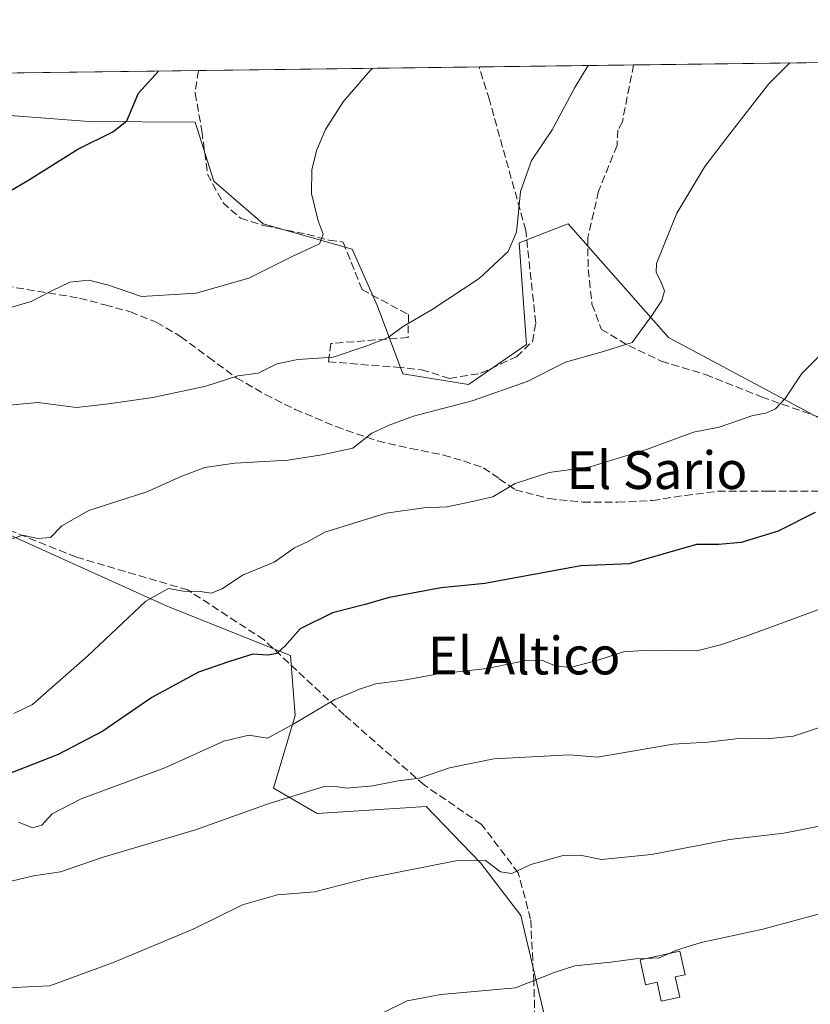
# Model space of a CAD drawing. Units: metres. Extents: x 586807 to 590254, y 4742859 to 4745216.
# Drawn here: x 589331 to 589499, y 4745007 to 4745216 of the extents above; entities that cross this region are included whole.
import ezdxf
from ezdxf.enums import TextEntityAlignment as Align

# ---------------------------------------------------------------- set-up
doc = ezdxf.new("R2010")
doc.units = ezdxf.units.M
doc.header["$MEASUREMENT"] = 0
doc.linetypes.add('DGN Style 3', pattern=[2.307223458686699, 1.648016756204785, -0.6592067024819142])
for name, color, linetype, lineweight in [('Comarca CxS', 21, 'Continuous', 0), ('Comunidad Autónoma CxS', 142, 'Continuous', 0), ('Curva de nivel maestra', 30, 'Continuous', 30), ('Curva de nivel normal', 30, 'Continuous', 0), ('Depósito de agua Cxs', 142, 'Continuous', 0), ('Entidad de ámbito territorial CxS', 92, 'Continuous', 0), ('Municipio CxS', 4, 'Continuous', 0), ('Muro lineal', 1, 'DGN Style 3', 13), ('Pastizal CxS', 92, 'Continuous', 0), ('Prado CxS', 92, 'Continuous', 0), ('Provincia CxS', 1, 'Continuous', 0), ('Senda', 7, 'DGN Style 3', 0), ('Texto cartográfico', 7, 'Continuous', 0)]:
    doc.layers.add(name, color=color, linetype=linetype, lineweight=lineweight)
doc.styles.add('Style-Arial', font='txt')

msp = doc.modelspace()

# ---------------------------------------------------------------- linework, layer by layer
at = {"layer": 'Comarca CxS', "color": 21, "linetype": 'Continuous', "lineweight": 0, "flags": 128}
msp.add_lwpolyline([(586806.840000659, 4745172.719982511), (590211.1200006846, 4745216.459982513), (590236.2494594451, 4743301.596880321), (590237.878872557, 4743177.435708622), (590241.4800006852, 4742903.029982533), (588080.2851034275, 4742875.28370796)], dxfattribs=at)
at = {"layer": 'Comunidad Autónoma CxS', "color": 142, "linetype": 'Continuous', "lineweight": 0, "flags": 128}
msp.add_lwpolyline([(588080.2851034275, 4742875.28370796), (586836.0700006607, 4742859.309982535), (586830.5481058558, 4743296.340658457), (586822.8242017432, 4743907.649506543), (586822.8195819329, 4743908.015292765), (586812.373689935, 4744734.756002518), (586812.3573999993, 4744736.0467), (586806.840000659, 4745172.719982511), (590211.1200006846, 4745216.459982513), (590236.2494594451, 4743301.596880321), (590237.878872557, 4743177.435708622), (590241.4800006852, 4742903.029982533)], close=True, dxfattribs=at)
at = {"layer": 'Curva de nivel maestra', "color": 30, "linetype": 'Continuous', "lineweight": 30, "flags": 128}
for points, elevation in [([(589008.5300000003, 4745077.9801), (589023.7699999996, 4745078.2601), (589033.3200000003, 4745079.3301), (589045.9600000001, 4745082.390100001), (589061.3099999996, 4745085.960100001), (589076.2999999998, 4745086.9001), (589100.2800000003, 4745090.870100001), (589126.6200000001, 4745097.9101), (589141.2999999998, 4745102.470100001), (589157.5, 4745107.090100001), (589190.7800000003, 4745118.9301), (589214.5199999996, 4745129.200099999), (589228.2400000002, 4745136.8101), (589241.2100000001, 4745142.5601), (589290.3200000003, 4745159.6501), (589301.04, 4745164.2401), (589306.0599999996, 4745167.470100001), (589316.0599999996, 4745172.270099999), (589333.3899999997, 4745182.470100001), (589343.7199999997, 4745188.940099999), (589351.0999999996, 4745192.5801), (589354.0800000001, 4745194.9801), (589356.6200000001, 4745200.860099999), (589360.8087999999, 4745205.534700001)], 950), ([(589500.5, 4745111.670100001), (589492.6200000001, 4745107.690099999), (589484.75, 4745105.280099999), (589479.9800000004, 4745104.880100001), (589475.2800000003, 4745104.850099999), (589460.9600000001, 4745100.770099999), (589450.6399999997, 4745100.290100001), (589430.2699999996, 4745096.5601), (589420.9800000004, 4745095.670100001), (589409.9000000004, 4745093.5701), (589404.8200000003, 4745092.090100001), (589397.8600000005, 4745090.3301), (589390.9600000001, 4745086.950099999), (589387.7599999999, 4745083.3201), (589386.0199999996, 4745081.700099999), (589384.0700000003, 4745081.300100001), (589380.9000000004, 4745081.5101), (589375.9199999999, 4745079.960100001), (589369.3200000003, 4745077.700099999), (589359.4400000004, 4745072.3301), (589348.9800000004, 4745065.1801), (589339.54, 4745060.220100001), (589323.6799999997, 4745054.020099999)], 925)]:
    msp.add_lwpolyline(points, dxfattribs=dict(at, elevation=elevation))
at = {"layer": 'Curva de nivel normal', "color": 30, "linetype": 'Continuous', "lineweight": 0, "flags": 128}
for points, elevation in [([(589406.4347999999, 4745206.121099999), (589405.8600000005, 4745205.619999999), (589400.1200000001, 4745199), (589396.3799999999, 4745193.130000001), (589394.5099999999, 4745188.800000001), (589393.4600000001, 4745184.630000001), (589393.4000000004, 4745179.470000001), (589394.79, 4745173.65), (589395.8899999997, 4745170.84), (589395.0599999996, 4745168.82), (589389.4199999999, 4745166.180000001), (589380.04, 4745161.470000001), (589368.8600000005, 4745158.289999999), (589357.2000000002, 4745157.619999999), (589350.1900000004, 4745160.02), (589346, 4745161.060000001), (589342.0199999996, 4745160.66), (589338.2800000003, 4745158.84), (589333.7699999996, 4745156.539999999), (589320.4299999997, 4745152.730000001)], 945), ([(589452.1843999998, 4745206.708900001), (589449.4100000003, 4745202.07), (589444.5599999996, 4745193.060000001), (589440.1399999997, 4745186.52), (589437.8399999999, 4745179.9), (589436.9400000004, 4745171.279999999), (589435.2000000002, 4745167.130000001), (589429.04, 4745161.4), (589419.04, 4745154.810000001), (589412.7100000001, 4745151.17), (589409.7100000001, 4745148.84), (589405.3799999999, 4745147.199999999), (589397.9800000004, 4745144.66), (589390.4600000001, 4745144.199999999), (589385.9800000004, 4745143.25), (589382.0499999998, 4745141.32), (589377.7199999997, 4745140.689999999), (589370.8799999999, 4745138.550000001), (589359.6399999997, 4745136.100000001), (589350.2300000004, 4745134.75), (589343.4199999999, 4745134.01), (589335.1900000004, 4745135.050000001), (589327.5700000003, 4745134.359999999)], 940), ([(589328.0999999996, 4745105.480000001), (589332, 4745106.869999999), (589335.1200000001, 4745106.100000001), (589337.8799999999, 4745106.32), (589340.2999999998, 4745108.810000001), (589346.0300000003, 4745112.050000001), (589358.3799999999, 4745116.08), (589365.8099999996, 4745119.369999999), (589370.6600000003, 4745121.230000001), (589377.0599999996, 4745122.15), (589388.3899999997, 4745122.82), (589395.6100000005, 4745123.890000001), (589402.1799999997, 4745125.369999999), (589406.2000000002, 4745128.51), (589409.8799999999, 4745130.26), (589415.0499999998, 4745132.140000001), (589427.54, 4745135.430000001), (589439.2400000002, 4745139.529999999), (589447.3799999999, 4745143.600000001), (589455, 4745145.75), (589461.5599999996, 4745147.84), (589465.7300000004, 4745153.529999999), (589467.8899999997, 4745156.74), (589468.4299999997, 4745158.810000001), (589467.6900000004, 4745160.810000001), (589466.6500000004, 4745162.67), (589466.7199999997, 4745164.59), (589471.04, 4745175.279999999), (589477.0599999996, 4745185.25), (589482.3499999996, 4745192.180000001), (589490.5899999999, 4745202.730000001), (589495.0729, 4745207.2599)], 935), ([(589504.5800000001, 4745148.140000001), (589497.6500000004, 4745141.220000001), (589494.1200000001, 4745135.9), (589492.0300000003, 4745133.720000001), (589489.9900000002, 4745132.800000001), (589487.2300000004, 4745132.289999999), (589480.04, 4745129.779999999), (589474.6100000005, 4745128.730000001), (589464.6500000004, 4745125.060000001), (589452.6699999999, 4745121.380000001), (589443.8899999997, 4745120.199999999), (589436.6699999999, 4745117.859999999), (589431.9199999999, 4745115.01), (589427.2300000004, 4745113.91), (589422.2599999999, 4745112.859999999), (589417.2400000002, 4745112.640000001), (589409.25, 4745111.539999999), (589396.1799999997, 4745107.51), (589392.3799999999, 4745105.32), (589389.7300000004, 4745104.180000001), (589385.4400000004, 4745101.119999999), (589378.7300000004, 4745098.350000001), (589374.3799999999, 4745095.42), (589372.0499999998, 4745094.5), (589369.7000000002, 4745094.850000001), (589366.1500000004, 4745094.949999999), (589363, 4745095.480000001), (589358.1399999997, 4745092.83), (589345.79, 4745081.199999999), (589334.0800000001, 4745070.810000001), (589330.0499999998, 4745068.9)], 929.9999999999999), ([(589512.8200000003, 4745095.26), (589486.0300000003, 4745085.449999999), (589480.3700000001, 4745083.51), (589475.3399999999, 4745082.220000001), (589468.5700000003, 4745082.390000001), (589464.0099999999, 4745082.300000001), (589459.7100000001, 4745082.060000001), (589454.04, 4745080.199999999), (589448.6799999997, 4745078.789999999), (589445.5800000001, 4745078.930000001), (589442.3399999999, 4745080.230000001), (589438.9500000002, 4745080.180000001), (589430.7599999999, 4745078.5), (589419.9600000001, 4745077.26), (589413.4600000001, 4745076.09), (589407.0499999998, 4745075.220000001), (589403.6200000001, 4745074.09), (589398.3099999996, 4745071.880000001), (589389.2800000003, 4745066.529999999), (589384.0499999998, 4745063.640000001), (589380.0499999998, 4745064.279999999), (589374.7199999997, 4745063.01), (589362.2199999997, 4745057.369999999), (589344.4100000003, 4745050.800000001), (589338.2199999997, 4745047.600000001), (589336.0499999998, 4745045.15), (589334.0599999996, 4745044.59), (589331.0599999996, 4745045.800000001)], 920), ([(589501.1799999997, 4745065.84), (589495.9000000004, 4745064.100000001), (589490.2300000004, 4745063.52), (589484.79, 4745063.66), (589477.6799999997, 4745062.800000001), (589470.2800000003, 4745062.4), (589454.2000000002, 4745059.619999999), (589448.2199999997, 4745060.140000001), (589432.1699999999, 4745059.26), (589422.7100000001, 4745057.359999999), (589416.3700000001, 4745055.16), (589411.7999999998, 4745054.57), (589406.4199999999, 4745053.52), (589400.9199999999, 4745053), (589398.5, 4745053.4), (589395.8300000001, 4745053.34), (589384.3799999999, 4745049.789999999), (589368.7199999997, 4745044.189999999), (589349.0499999998, 4745038.390000001), (589340, 4745035.27), (589334.2400000002, 4745034.4), (589316.3899999997, 4745030.15)], 915), ([(589580.4247000003, 4745057.241900001), (589579.6699999999, 4745056.980000001), (589574.3499999996, 4745056.220000001), (589570.3499999996, 4745055.180000001), (589567.3899999997, 4745054.02), (589562.1799999997, 4745051.630000001), (589556.0700000003, 4745044.65), (589553.9699999997, 4745042.850000001), (589548.0300000003, 4745040.199999999), (589532.5599999996, 4745035.67), (589517.1200000001, 4745030.439999999), (589502.4500000002, 4745026.609999999), (589489.3399999999, 4745023.08), (589476.2199999997, 4745020.199999999), (589471.0300000003, 4745018.600000001), (589469.4397, 4745017.885600001)], 905), ([(589503.1500000004, 4745045.300000001), (589493.7999999998, 4745043.5), (589482.2999999998, 4745042.09), (589465.6900000004, 4745038.91), (589455.0800000001, 4745037.869999999), (589450.54, 4745038.82), (589446.9299999997, 4745038.75), (589440.04, 4745036.82), (589435.9699999997, 4745034.9), (589433.5599999996, 4745035.24), (589430.3499999996, 4745037.66), (589424.04, 4745037.560000001), (589405.0499999998, 4745033.83), (589394.0300000003, 4745031.02), (589386.1500000004, 4745030.369999999), (589378.6900000004, 4745028.25), (589368.2100000001, 4745023.039999999), (589351.3799999999, 4745016.02), (589337.7199999997, 4745010.99), (589325.3899999997, 4745010.41)], 910), ([(589469.4397, 4745017.885600001), (589467.29, 4745016.92), (589464.4563999996, 4745016.8005)], 905), ([(589325.3399999999, 4744984.949999999), (589332.6100000005, 4744988.980000001), (589335.0999999996, 4744991.41), (589336.2300000004, 4744995.050000001), (589338.4000000004, 4744996.75), (589341.4699999997, 4744997.600000001), (589358.0800000001, 4745000.689999999), (589367.1399999997, 4745001.279999999), (589371.2800000003, 4745000.539999999), (589378.6399999997, 4745000.02), (589385.0499999998, 4744999.09), (589393.6799999997, 4744999.029999999), (589399.79, 4745000.119999999), (589404.0499999998, 4745002.199999999), (589408.3799999999, 4745005.180000001), (589413.7100000001, 4745007.779999999), (589420.8899999997, 4745009.140000001), (589436.79, 4745010.59), (589445.2300000004, 4745013.9), (589449.3700000001, 4745015.26), (589457.04, 4745016.060000001), (589462.3099999996, 4745016.710000001), (589464.4563999996, 4745016.8005)], 905)]:
    msp.add_lwpolyline(points, dxfattribs=dict(at, elevation=elevation))
at = {"layer": 'Depósito de agua Cxs', "color": 142, "linetype": 'Continuous', "lineweight": 0, "elevation": 905.6848000000028, "flags": 128}
msp.add_lwpolyline([(589470.7401000002, 4745012.880100001), (589471.6901000004, 4745008.590100001), (589467.7301000003, 4745007.720100001), (589466.8601000002, 4745011.780099999), (589464.3901000004, 4745011.2301), (589463.2600999996, 4745016.540100001), (589471.7100999998, 4745018.380100001), (589472.8201000001, 4745013.3201)], close=True, dxfattribs=at)
at = {"layer": 'Depósito de agua Cxs', "color": 142, "linetype": 'Continuous', "lineweight": 0}
msp.add_polyline3d([(589470.7401000002, 4745012.880100001, 904.749800000005), (589471.6901000004, 4745008.590100001, 903.3729000000021), (589467.7301000003, 4745007.720100001, 903.8573000000034), (589466.8601000002, 4745011.780099999, 904.9275999999956), (589464.3901000004, 4745011.2301, 904.4452000000019), (589463.2600999996, 4745016.540100001, 905.511599999998), (589471.7100999998, 4745018.380100001, 905.6848000000028), (589472.8201000001, 4745013.3201, 904.4863000000041), (589470.7401000002, 4745012.880100001, 904.749800000005)], dxfattribs=at)
at = {"layer": 'Entidad de ámbito territorial CxS', "color": 92, "linetype": 'Continuous', "lineweight": 0, "flags": 128}
msp.add_lwpolyline([(586806.840000659, 4745172.719982511), (590211.1200006846, 4745216.459982513), (590236.2494594451, 4743301.596880321)], dxfattribs=at)
at = {"layer": 'Municipio CxS', "color": 4, "linetype": 'Continuous', "lineweight": 0, "flags": 128}
msp.add_lwpolyline([(586806.840000659, 4745172.719982511), (590211.1200006846, 4745216.459982513), (590236.2494594451, 4743301.596880321), (590237.878872557, 4743177.435708622), (590241.4800006852, 4742903.029982533), (588080.2851034275, 4742875.28370796)], dxfattribs=at)
at = {"layer": 'Muro lineal', "color": 1, "linetype": 'DGN Style 3', "lineweight": 13}
for points in [[(589369.3581999998, 4745205.6446, 953.2033999999985), (589369.3501000004, 4745205.630100001, 953.2078000000038), (589369.3201000001, 4745205.590100001, 953.2180999999982), (589368.6201, 4745200.850099999, 953.5237999999954), (589370.0900999998, 4745192.790100001, 948.4043999999994), (589371.2500999998, 4745183.640100001, 947.5231000000058), (589374.5100999996, 4745177.5601, 948.1334000000062), (589378.2801000001, 4745174.2301, 947.9369000000006), (589383.4600999998, 4745172.630100001, 947.7896000000038), (589392.4200999998, 4745170.840100001, 948.1521999999969), (589397.1001000004, 4745169.550100001, 948.0486999999995), (589400.1001000004, 4745169.170100001, 946.963499999998), (589404.1401000004, 4745159.0601, 947.5969999999943), (589414.0000999998, 4745153.7501, 940.8191999999982), (589413.9200999998, 4745148.890100001, 940.3950000000042), (589397.4801000003, 4745147.600099999, 944.9254999999977), (589396.9600999998, 4745143.710100001, 944.7480999999971), (589411.4401000004, 4745142.550100001, 942.6720999999961), (589416.7401000002, 4745142.030099999, 941.0004000000046), (589422.6901000004, 4745140.1801, 941.8027000000002), (589429.3501000004, 4745141.2601, 941.6456999999937), (589436.9600999998, 4745144.790100001, 942.2700999999943), (589440.3601000002, 4745147.9801, 940.8911999999982), (589441.0701000001, 4745151.960100001, 940.3025999999956), (589438.9600999998, 4745171.600099999, 943.5543999999937), (589431.2100999998, 4745199.440099999, 943.7880000000005), (589429.0097000003, 4745206.411, 945.6864999999962)], [(589461.8724999996, 4745206.8333, 940.2747999999993), (589461.8701, 4745206.8201, 940.273199999996), (589459.4901000002, 4745194.770099999, 937.9355999999971), (589458.5301000001, 4745192.970100001, 937.9790000000067), (589458.3501000004, 4745189.720100001, 938.1345000000002), (589454.4401000004, 4745179.9901, 940.0810000000056), (589452.1300999997, 4745170.140100001, 942.8644000000058), (589452.2100999998, 4745163.340100001, 945.3313999999956), (589453.0301000001, 4745155.9801, 944.4275999999956), (589455.0201000003, 4745150.610099999, 942.9612000000053), (589460.7801000001, 4745147.1601, 940.7266999999993), (589467.7600999996, 4745143.8301, 939.8199000000022), (589477.1601, 4745141.0101, 935.2727000000014), (589489.0701000001, 4745136.270099999, 935.016499999998), (589501.9901000002, 4745131.670100001, 932.7688999999956)], [(589473.8701, 4744982.340100001, 897.0087000000058), (589427.6700999998, 4744982.970100001, 899.9517999999954), (589427.6700999998, 4744987.190099999, 901.501900000003), (589434.1201, 4744988.9101, 901.5350000000036), (589438.9600999998, 4744993.5701, 902.8938000000053), (589440.9301000005, 4745001.7301, 904.328999999998), (589440.6700999998, 4745011.800100001, 905.8154999999971), (589439.9801000003, 4745025.1801, 908.6542999999948), (589437.3501000004, 4745035.020099999, 911.0022999999929), (589429.5500999996, 4745045.3301, 913.1757000000072), (589417.3101000004, 4745053.720100001, 915.3666999999988), (589400.3501000004, 4745068.630100001, 921.1704000000027), (589383.2801000001, 4745084.5701, 930.8355000000012), (589367.0701000001, 4745095.1801, 934.5133999999963), (589343.3901000004, 4745102.1601, 941.851999999999), (589323.8701, 4745109.9801, 942.5785000000034)]]:
    msp.add_polyline3d(points, dxfattribs=at)
at = {"layer": 'Pastizal CxS', "color": 92, "linetype": 'Continuous', "lineweight": 0, "extrusion": (0.08746900101230869, 0.001123798100218609, 0.9961666080228442), "elevation": 57829.45321562114, "flags": 128}
msp.add_lwpolyline([(4737242.479242858, -647706.1042757988), (4737242.479242858, -647765.9902654061)], dxfattribs=at)
at = {"layer": 'Pastizal CxS', "color": 92, "linetype": 'Continuous', "lineweight": 0, "extrusion": (0.1414990268124257, 0.001817887980373543, 0.9899367256014029), "elevation": 92964.038737624, "flags": 128}
msp.add_lwpolyline([(4737242.87284216, -643660.6110012435), (4737242.87284216, -643693.8106099799)], dxfattribs=at)
at = {"layer": 'Pastizal CxS', "color": 92, "linetype": 'Continuous', "lineweight": 0, "extrusion": (0.08432025034944651, 0.001083392647880029, 0.9964381173165633), "elevation": 55780.10231989927, "flags": 128}
msp.add_lwpolyline([(4737242.096977827, -647981.4545310313), (4737242.096977827, -648039.5638885659)], dxfattribs=at)
at = {"layer": 'Pastizal CxS', "color": 92, "linetype": 'Continuous', "lineweight": 0, "extrusion": (0.09959986645270962, 0.001279714389049433, 0.9950267478483605), "elevation": 65717.78684816076, "flags": 128}
msp.add_lwpolyline([(4737242.091275504, -646618.4838429516), (4737242.091275505, -646956.1742945357)], dxfattribs=at)
at = {"layer": 'Pastizal CxS', "color": 92, "linetype": 'Continuous', "lineweight": 0}
for points in [[(588970.8650000002, 4745200.524499999, 986.9603000000062), (589726.0242999997, 4745210.2272, 924.1005000000005)], [(589507.3557000002, 4745128.526900001, 927.8224000000046), (589469.2861000003, 4745148.907099999, 934.516699999993), (589447.9265000002, 4745173.0803, 937.3331999999937), (589446.7977, 4745172.6369, 937.4519), (589437.5707, 4745169.010299999, 940.0601000000024), (589439.1168999998, 4745147.3607, 938.1922000000051), (589426.7407000001, 4745138.856100001, 937.483600000007), (589412.8170999996, 4745141.175899999, 938.4872999999935), (589407.4051000001, 4745155.530099999, 941.8733999999969), (589402.0025000004, 4745167.681100001, 944.230899999995), (589383.0937000001, 4745173.0811, 945.8669999999984), (589372.5935000004, 4745182.1557, 946.4637999999978), (589368.6350999996, 4745194.683499999, 948.3007999999973), (589345.9990999997, 4745194.782500001, 951.2504000000046), (589311.5727000004, 4745197.4663, 956.182799999995)], [(589311.5727000004, 4745197.4663, 956.182799999995), (589345.9990999997, 4745194.782500001, 951.2504000000046), (589368.6350999996, 4745194.683499999, 948.3007999999973), (589372.5935000004, 4745182.1557, 946.4637999999978), (589383.0937000001, 4745173.0811, 945.8669999999984), (589402.0025000004, 4745167.681100001, 944.230899999995), (589407.4051000001, 4745155.530099999, 941.8733999999969), (589412.8170999996, 4745141.175899999, 938.4872999999935), (589426.7407000001, 4745138.856100001, 937.483600000007), (589439.1168999998, 4745147.3607, 938.1922000000051), (589437.5707, 4745169.010299999, 940.0601000000024), (589446.7977, 4745172.6369, 937.4519), (589447.9265000002, 4745173.0803, 937.3331999999937), (589469.2861000003, 4745148.907099999, 934.516699999993), (589507.3557000002, 4745128.526900001, 927.8224000000046)], [(589615.7467, 4745085.5799, 907.7934999999999), (589612.5500999996, 4745116.662699999, 914.9162999999972), (589576.8766999999, 4745121.0033, 919.1116999999941), (589546.2313000001, 4745119.9395, 922.1603000000032), (589507.3557000002, 4745128.526900001, 927.8224000000046), (589469.2861000003, 4745148.907099999, 934.516699999993), (589447.9265000002, 4745173.0803, 937.3331999999937), (589446.7977, 4745172.6369, 937.4519), (589437.5707, 4745169.010299999, 940.0601000000024), (589439.1168999998, 4745147.3607, 938.1922000000051), (589426.7407000001, 4745138.856100001, 937.483600000007), (589412.8170999996, 4745141.175899999, 938.4872999999935), (589407.4051000001, 4745155.530099999, 941.8733999999969), (589402.0025000004, 4745167.681100001, 944.230899999995), (589383.0937000001, 4745173.0811, 945.8669999999984), (589372.5935000004, 4745182.1557, 946.4637999999978), (589368.6350999996, 4745194.683499999, 948.3007999999973), (589345.9990999997, 4745194.782500001, 951.2504000000046), (589311.5727000004, 4745197.4663, 956.182799999995)], [(589476.2836999996, 4744979.677300001, 895.6992000000029), (589431.7801000001, 4744985.5811, 900.6628999999957), (589443.3970999997, 4745002.511700001, 903.9533999999985), (589437.8746999997, 4745025.968699999, 908.3224000000046), (589429.3230999997, 4745037.182499999, 910.2869000000064), (589417.7632999998, 4745049.1645, 913.9804000000004), (589394.5571, 4745047.618899999, 914.2002000000066), (589385.2742999997, 4745053.030900001, 916.3978999999963), (589389.9162999997, 4745068.494899999, 920.971399999995), (589388.8929000003, 4745081.274900001, 924.8273999999947), (589362.8431000002, 4745091.691099999, 929.8055000000023), (589327.8837000001, 4745107.4891, 935.8035999999993), (589307.3315000003, 4745114.181700001, 938.0529999999999), (589280.0906999996, 4745120.6503, 940.9710999999952), (589268.3152999999, 4745106.104699999, 939.2557999999991), (589242.1933000004, 4745100.250499999, 939.376099999994), (589219.1363000004, 4745088.096899999, 938.369399999996), (589220.0579000004, 4745074.5275, 934.1882000000041), (589222.5724999999, 4745048.7533, 927.109899999996), (589221.9061000004, 4745038.918299999, 923.1897000000026), (589162.6951000001, 4745034.340500001, 926.8852999999945), (589132.6114999996, 4745041.284299999, 933.249800000005), (589093.2703, 4745042.4419, 935.9655000000058), (589073.6004999997, 4745035.499100001, 933.8009000000021)], [(589443.3970999997, 4745002.511700001, 903.9533999999985), (589437.8746999997, 4745025.968699999, 908.3224000000046), (589429.3230999997, 4745037.182499999, 910.2869000000064), (589417.7632999998, 4745049.1645, 913.9804000000004), (589394.5571, 4745047.618899999, 914.2002000000066), (589385.2742999997, 4745053.030900001, 916.3978999999963), (589389.9162999997, 4745068.494899999, 920.971399999995), (589388.8929000003, 4745081.274900001, 924.8273999999947), (589362.8431000002, 4745091.691099999, 929.8055000000023), (589327.8837000001, 4745107.4891, 935.8035999999993)]]:
    msp.add_polyline3d(points, dxfattribs=at)
at = {"layer": 'Prado CxS', "color": 92, "linetype": 'Continuous', "lineweight": 0}
for points in [[(589476.2836999996, 4744979.677300001, 895.6992000000029), (589431.7801000001, 4744985.5811, 900.6628999999957), (589443.3970999997, 4745002.511700001, 903.9533999999985), (589437.8746999997, 4745025.968699999, 908.3224000000046), (589429.3230999997, 4745037.182499999, 910.2869000000064), (589417.7632999998, 4745049.1645, 913.9804000000004), (589394.5571, 4745047.618899999, 914.2002000000066), (589385.2742999997, 4745053.030900001, 916.3978999999963), (589389.9162999997, 4745068.494899999, 920.971399999995), (589388.8929000003, 4745081.274900001, 924.8273999999947), (589362.8431000002, 4745091.691099999, 929.8055000000023), (589327.8837000001, 4745107.4891, 935.8035999999993), (589307.3315000003, 4745114.181700001, 938.0529999999999), (589280.0906999996, 4745120.6503, 940.9710999999952), (589268.3152999999, 4745106.104699999, 939.2557999999991), (589242.1933000004, 4745100.250499999, 939.376099999994), (589219.1363000004, 4745088.096899999, 938.369399999996), (589220.0579000004, 4745074.5275, 934.1882000000041), (589222.5724999999, 4745048.7533, 927.109899999996), (589221.9061000004, 4745038.918299999, 923.1897000000026), (589162.6951000001, 4745034.340500001, 926.8852999999945), (589132.6114999996, 4745041.284299999, 933.249800000005), (589093.2703, 4745042.4419, 935.9655000000058), (589073.6004999997, 4745035.499100001, 933.8009000000021)], [(589327.8837000001, 4745107.4891, 935.8035999999993), (589362.8431000002, 4745091.691099999, 929.8055000000023), (589388.8929000003, 4745081.274900001, 924.8273999999947), (589389.9162999997, 4745068.494899999, 920.971399999995), (589385.2742999997, 4745053.030900001, 916.3978999999963), (589394.5571, 4745047.618899999, 914.2002000000066), (589417.7632999998, 4745049.1645, 913.9804000000004), (589429.3230999997, 4745037.182499999, 910.2869000000064), (589437.8746999997, 4745025.968699999, 908.3224000000046), (589443.3970999997, 4745002.511700001, 903.9533999999985)]]:
    msp.add_polyline3d(points, dxfattribs=at)
at = {"layer": 'Provincia CxS', "color": 1, "linetype": 'Continuous', "lineweight": 0, "flags": 128}
msp.add_lwpolyline([(588080.2851034275, 4742875.28370796), (586836.0700006607, 4742859.309982535), (586830.5481058558, 4743296.340658457), (586822.8242017432, 4743907.649506543), (586822.8195819329, 4743908.015292765), (586812.373689935, 4744734.756002518), (586812.3573999993, 4744736.0467), (586806.840000659, 4745172.719982511), (590211.1200006846, 4745216.459982513), (590236.2494594451, 4743301.596880321), (590237.878872557, 4743177.435708622), (590241.4800006852, 4742903.029982533)], close=True, dxfattribs=at)
at = {"layer": 'Senda', "color": 7, "linetype": 'DGN Style 3', "lineweight": 0}
msp.add_polyline3d([(589328.3000999996, 4745159.8301, 946.7145000000019), (589344.0500999996, 4745157.270099999, 945.2056000000011), (589349.4501, 4745155.800100001, 945.7572999999975), (589354.8601000002, 4745154.3301, 945.482600000003), (589360.3800999997, 4745152.100099999, 944.2488000000012), (589365.5500999996, 4745149.0801, 943.9704000000056), (589371.4901000002, 4745144.670100001, 942.0935000000027), (589377.3901000004, 4745140.3101, 940.7880000000005), (589383.5201000003, 4745136.770099999, 939.4450000000071), (589389.9301000005, 4745133.590100001, 939.1744999999937), (589398.6001000004, 4745129.920100001, 938.3947999999947), (589407.4700999996, 4745126.870100001, 935.5032999999967), (589414.4401000004, 4745125.300100001, 934.9323000000004), (589421.4200999998, 4745123.860099999, 935.294399999999), (589425.7100999998, 4745122.640100001, 936.4799999999959), (589429.9301000005, 4745121.1801, 935.2934999999999), (589433.3101000004, 4745118.840100001, 932.5595999999933), (589436.7200999996, 4745116.5001, 931.0237000000053), (589443.8201000001, 4745114.610099999, 930.6935999999987), (589451.1201, 4745113.880100001, 929.1613000000071), (589458.5201000003, 4745113.8301, 928.2213000000047), (589465.9001000002, 4745114.200099999, 927.9722000000038), (589472.8400999998, 4745115.300100001, 927.9268000000012), (589479.7901, 4745116.1801, 927.2507999999945), (589490.4501, 4745116.190099999, 928.9496000000073), (589501.1001000004, 4745116.1801, 926.3573000000034)], dxfattribs=at)

# ---------------------------------------------------------------- texts
at = {"layer": 'Texto cartográfico', "color": 7, "linetype": 'Continuous', "lineweight": 0, "style": 'Style-Arial'}
for s, p in [('El Sario', (589466.8618243905, 4745120.66015)), ('El Altico', (589438.5928487804, 4745081.23015))]:
    msp.add_text(s, height=8, dxfattribs=at).set_placement(p, align=Align.MIDDLE_CENTER)

doc.saveas('drawing.dxf')
